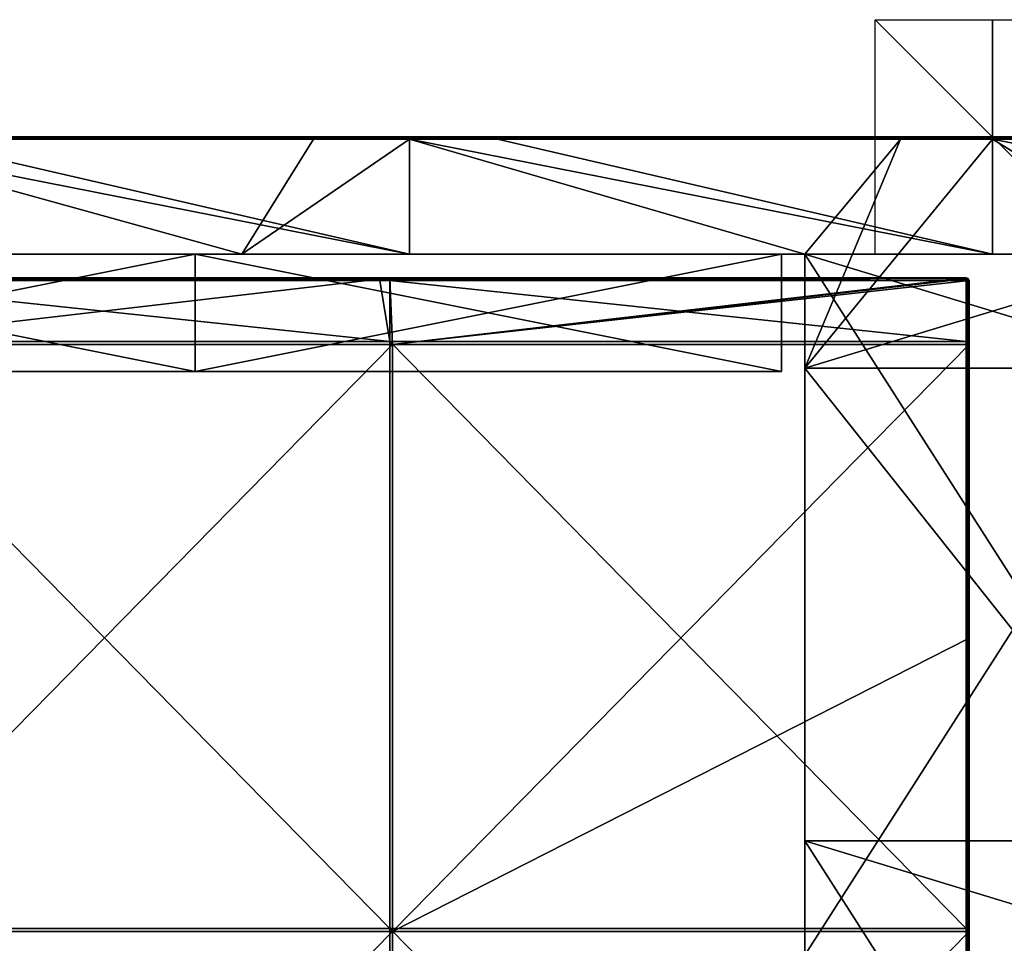
# Model space of a CAD drawing. Units: millimetres. Extents: x -1194 to 1194, y -370 to 10.
# Drawn here: x -83 to 1, y -69 to 10 of the extents above; entities that cross this region are included whole.
import ezdxf

# ---------------------------------------------------------------- set-up
doc = ezdxf.new("R2010")
doc.units = ezdxf.units.MM
doc.header["$LTSCALE"] = 65.185185
for name, color, linetype in [('1', 7, 'CONTINUOUS'), ('12', 7, 'CONTINUOUS'), ('19', 7, 'CONTINUOUS'), ('2', 7, 'CONTINUOUS'), ('32', 7, 'CONTINUOUS'), ('33', 7, 'CONTINUOUS'), ('35', 7, 'CONTINUOUS'), ('4', 7, 'CONTINUOUS'), ('48', 7, 'CONTINUOUS'), ('6', 7, 'CONTINUOUS'), ('61', 7, 'CONTINUOUS'), ('64', 7, 'CONTINUOUS'), ('65', 7, 'CONTINUOUS'), ('66', 7, 'CONTINUOUS'), ('67', 7, 'CONTINUOUS'), ('68', 7, 'CONTINUOUS'), ('70', 7, 'CONTINUOUS'), ('71', 7, 'CONTINUOUS'), ('73', 7, 'CONTINUOUS'), ('74', 7, 'CONTINUOUS'), ('78', 7, 'CONTINUOUS'), ('83', 7, 'CONTINUOUS'), ('9', 7, 'CONTINUOUS')]:
    doc.layers.add(name, color=color, linetype=linetype)

msp = doc.modelspace()

# ---------------------------------------------------------------- linework, layer by layer
at = {"layer": '1', "linetype": 'Continuous'}
for points in [[(-49.721, 0, 454.8), (-99.442, 0, 454.8), (-49.721, 0, 504.8), (-49.721, 0, 454.8)], [(-99.442, 0, 454.8), (-49.721, 0, 454.8), (-99.442, 0, 404.75), (-99.442, 0, 454.8)], [(-49.721, 0, 504.8), (-99.442, 0, 454.8), (-92.25, 0, 504.8), (-49.721, 0, 504.8)], [(-49.721, 0, 454.8), (-49.721, 0, 404.75), (-99.442, 0, 404.75), (-49.721, 0, 454.8)], [(-57.9, 0, 0.2), (-99.442, 0, 0.2), (-49.721, 0, 4.35), (-57.9, 0, 0.2)], [(-49.721, 0, 4.35), (-99.442, 0, 0.2), (-99.442, 0, 4.35), (-49.721, 0, 4.35)], [(-49.721, 0, 4.35), (-99.442, 0, 4.35), (-49.721, 0, 54.4), (-49.721, 0, 4.35)], [(-49.721, 0, 54.4), (-99.442, 0, 4.35), (-99.442, 0, 54.4), (-49.721, 0, 54.4)], [(-49.721, 0, 54.4), (-99.442, 0, 54.4), (-49.721, 0, 104.45), (-49.721, 0, 54.4)], [(-49.721, 0, 104.45), (-99.442, 0, 54.4), (-99.442, 0, 104.45), (-49.721, 0, 104.45)], [(-49.721, 0, 104.45), (-99.442, 0, 104.45), (-49.721, 0, 154.5), (-49.721, 0, 104.45)], [(-49.721, 0, 154.5), (-99.442, 0, 104.45), (-99.442, 0, 154.5), (-49.721, 0, 154.5)], [(-49.721, 0, 154.5), (-99.442, 0, 154.5), (-49.721, 0, 204.55), (-49.721, 0, 154.5)], [(-49.721, 0, 204.55), (-99.442, 0, 154.5), (-99.442, 0, 204.55), (-49.721, 0, 204.55)], [(-49.721, 0, 204.55), (-99.442, 0, 204.55), (-49.721, 0, 254.6), (-49.721, 0, 204.55)], [(-49.721, 0, 254.6), (-99.442, 0, 204.55), (-99.442, 0, 254.6), (-49.721, 0, 254.6)], [(-49.721, 0, 254.6), (-99.442, 0, 254.6), (-49.721, 0, 304.65), (-49.721, 0, 254.6)], [(-49.721, 0, 304.65), (-99.442, 0, 254.6), (-99.442, 0, 304.65), (-49.721, 0, 304.65)], [(-49.721, 0, 304.65), (-99.442, 0, 304.65), (-49.721, 0, 354.7), (-49.721, 0, 304.65)], [(-49.721, 0, 354.7), (-99.442, 0, 304.65), (-99.442, 0, 354.7), (-49.721, 0, 354.7)], [(-49.721, 0, 354.7), (-99.442, 0, 354.7), (-49.721, 0, 404.75), (-49.721, 0, 354.7)], [(-49.721, 0, 404.75), (-99.442, 0, 354.7), (-99.442, 0, 404.75), (-49.721, 0, 404.75)], [(-49.721, 0, 0.2), (-57.9, 0, 0.2), (-49.721, 0, 4.35), (-49.721, 0, 0.2)], [(0, 0, 454.8), (-49.721, 0, 454.8), (0, 0, 504.8), (0, 0, 454.8)], [(-49.721, 0, 454.8), (0, 0, 454.8), (-49.721, 0, 404.75), (-49.721, 0, 454.8)], [(0, 0, 504.8), (-49.721, 0, 454.8), (-42.2, 0, 504.8), (0, 0, 504.8)], [(-42.2, 0, 504.8), (-49.721, 0, 454.8), (-49.721, 0, 504.8), (-42.2, 0, 504.8)], [(0, 0, 454.8), (0, 0, 404.75), (-49.721, 0, 404.75), (0, 0, 454.8)], [(-7.85, 0, 0.2), (-49.721, 0, 0.2), (0, 0, 4.35), (-7.85, 0, 0.2)], [(0, 0, 4.35), (-49.721, 0, 0.2), (-49.721, 0, 4.35), (0, 0, 4.35)], [(0, 0, 4.35), (-49.721, 0, 4.35), (0, 0, 54.4), (0, 0, 4.35)], [(0, 0, 54.4), (-49.721, 0, 4.35), (-49.721, 0, 54.4), (0, 0, 54.4)], [(0, 0, 54.4), (-49.721, 0, 54.4), (0, 0, 104.45), (0, 0, 54.4)], [(0, 0, 104.45), (-49.721, 0, 54.4), (-49.721, 0, 104.45), (0, 0, 104.45)], [(0, 0, 104.45), (-49.721, 0, 104.45), (0, 0, 154.5), (0, 0, 104.45)], [(0, 0, 154.5), (-49.721, 0, 104.45), (-49.721, 0, 154.5), (0, 0, 154.5)], [(0, 0, 154.5), (-49.721, 0, 154.5), (0, 0, 204.55), (0, 0, 154.5)], [(0, 0, 204.55), (-49.721, 0, 154.5), (-49.721, 0, 204.55), (0, 0, 204.55)], [(0, 0, 204.55), (-49.721, 0, 204.55), (0, 0, 254.6), (0, 0, 204.55)], [(0, 0, 254.6), (-49.721, 0, 204.55), (-49.721, 0, 254.6), (0, 0, 254.6)], [(0, 0, 254.6), (-49.721, 0, 254.6), (0, 0, 304.65), (0, 0, 254.6)], [(0, 0, 304.65), (-49.721, 0, 254.6), (-49.721, 0, 304.65), (0, 0, 304.65)], [(0, 0, 304.65), (-49.721, 0, 304.65), (0, 0, 354.7), (0, 0, 304.65)], [(0, 0, 354.7), (-49.721, 0, 304.65), (-49.721, 0, 354.7), (0, 0, 354.7)], [(0, 0, 354.7), (-49.721, 0, 354.7), (0, 0, 404.75), (0, 0, 354.7)], [(0, 0, 404.75), (-49.721, 0, 354.7), (-49.721, 0, 404.75), (0, 0, 404.75)], [(0, 0, 0.2), (-7.85, 0, 0.2), (0, 0, 4.35), (0, 0, 0.2)], [(49.721, 0, 454.8), (0, 0, 454.8), (49.721, 0, 504.8), (49.721, 0, 454.8)], [(0, 0, 454.8), (49.721, 0, 454.8), (0, 0, 404.75), (0, 0, 454.8)], [(49.721, 0, 504.8), (0, 0, 454.8), (7.85, 0, 504.8), (49.721, 0, 504.8)], [(7.85, 0, 504.8), (0, 0, 454.8), (0, 0, 504.8), (7.85, 0, 504.8)], [(49.721, 0, 454.8), (49.721, 0, 404.75), (0, 0, 404.75), (49.721, 0, 454.8)], [(42.2, 0, 0.2), (0, 0, 0.2), (49.721, 0, 4.35), (42.2, 0, 0.2)], [(49.721, 0, 4.35), (0, 0, 0.2), (0, 0, 4.35), (49.721, 0, 4.35)], [(49.721, 0, 4.35), (0, 0, 4.35), (49.721, 0, 54.4), (49.721, 0, 4.35)], [(49.721, 0, 54.4), (0, 0, 4.35), (0, 0, 54.4), (49.721, 0, 54.4)], [(49.721, 0, 54.4), (0, 0, 54.4), (49.721, 0, 104.45), (49.721, 0, 54.4)], [(49.721, 0, 104.45), (0, 0, 54.4), (0, 0, 104.45), (49.721, 0, 104.45)], [(49.721, 0, 104.45), (0, 0, 104.45), (49.721, 0, 154.5), (49.721, 0, 104.45)], [(49.721, 0, 154.5), (0, 0, 104.45), (0, 0, 154.5), (49.721, 0, 154.5)], [(49.721, 0, 154.5), (0, 0, 154.5), (49.721, 0, 204.55), (49.721, 0, 154.5)], [(49.721, 0, 204.55), (0, 0, 154.5), (0, 0, 204.55), (49.721, 0, 204.55)], [(49.721, 0, 204.55), (0, 0, 204.55), (49.721, 0, 254.6), (49.721, 0, 204.55)], [(49.721, 0, 254.6), (0, 0, 204.55), (0, 0, 254.6), (49.721, 0, 254.6)], [(49.721, 0, 254.6), (0, 0, 254.6), (49.721, 0, 304.65), (49.721, 0, 254.6)], [(49.721, 0, 304.65), (0, 0, 254.6), (0, 0, 304.65), (49.721, 0, 304.65)], [(49.721, 0, 304.65), (0, 0, 304.65), (49.721, 0, 354.7), (49.721, 0, 304.65)], [(49.721, 0, 354.7), (0, 0, 304.65), (0, 0, 354.7), (49.721, 0, 354.7)], [(49.721, 0, 354.7), (0, 0, 354.7), (49.721, 0, 404.75), (49.721, 0, 354.7)], [(49.721, 0, 404.75), (0, 0, 354.7), (0, 0, 404.75), (49.721, 0, 404.75)]]:
    msp.add_3dface(points, dxfattribs=at)
at = {"layer": '12', "linetype": 'Continuous'}
for points in [[(-42.2, 0, 504.8), (-49.721, 0, 504.8), (-92.25, -0.027, 504.9), (-42.2, 0, 504.8)], [(-42.2, 0, 504.8), (-92.25, -0.027, 504.9), (-42.2, -0.027, 504.9), (-42.2, 0, 504.8)], [(-49.721, 0, 504.8), (-92.25, 0, 504.8), (-92.25, -0.027, 504.9), (-49.721, 0, 504.8)], [(7.85, 0, 504.8), (0, 0, 504.8), (-42.2, -0.027, 504.9), (7.85, 0, 504.8)], [(7.85, 0, 504.8), (-42.2, -0.027, 504.9), (7.85, -0.027, 504.9), (7.85, 0, 504.8)], [(0, 0, 504.8), (-42.2, 0, 504.8), (-42.2, -0.027, 504.9), (0, 0, 504.8)], [(-92.25, -0.027, 504.9), (-92.25, -0.1, 504.973), (-42.2, -0.027, 504.9), (-92.25, -0.027, 504.9)], [(-42.2, -0.027, 504.9), (-92.25, -0.1, 504.973), (-42.2, -0.1, 504.973), (-42.2, -0.027, 504.9)], [(-92.25, -0.2, 505), (-49.721, -0.2, 505), (-42.2, -0.1, 504.973), (-92.25, -0.2, 505)], [(-92.25, -0.1, 504.973), (-92.25, -0.2, 505), (-42.2, -0.1, 504.973), (-92.25, -0.1, 504.973)], [(-49.721, -0.2, 505), (-42.2, -0.2, 505), (-42.2, -0.1, 504.973), (-49.721, -0.2, 505)], [(-42.2, -0.027, 504.9), (-42.2, -0.1, 504.973), (7.85, -0.027, 504.9), (-42.2, -0.027, 504.9)], [(7.85, -0.027, 504.9), (-42.2, -0.1, 504.973), (7.85, -0.1, 504.973), (7.85, -0.027, 504.9)], [(-42.2, -0.2, 505), (0, -0.2, 505), (7.85, -0.1, 504.973), (-42.2, -0.2, 505)], [(-42.2, -0.1, 504.973), (-42.2, -0.2, 505), (7.85, -0.1, 504.973), (-42.2, -0.1, 504.973)], [(0, -0.2, 505), (7.85, -0.2, 505), (7.85, -0.1, 504.973), (0, -0.2, 505)]]:
    msp.add_3dface(points, dxfattribs=at)
at = {"layer": '19', "linetype": 'Continuous'}
for points in [[(-118, -20, 31.5), (-68, -20, 31.5), (-118, -20, 73.15), (-118, -20, 31.5)], [(-118, -20, 73.15), (-68, -20, 31.5), (-84.667, -20, 73.15), (-118, -20, 73.15)], [(-118, -20, 473.5), (-84.667, -20, 423.5), (-68, -20, 473.5), (-118, -20, 473.5)], [(-84.667, -20, 73.15), (-68, -20, 31.5), (-51.333, -20, 73.15), (-84.667, -20, 73.15)], [(-84.667, -20, 73.15), (-51.333, -20, 73.15), (-84.667, -20, 123.2), (-84.667, -20, 73.15)], [(-84.667, -20, 123.2), (-51.333, -20, 73.15), (-51.333, -20, 123.2), (-84.667, -20, 123.2)], [(-84.667, -20, 123.2), (-51.333, -20, 123.2), (-84.667, -20, 173.25), (-84.667, -20, 123.2)], [(-84.667, -20, 173.25), (-51.333, -20, 123.2), (-51.333, -20, 173.25), (-84.667, -20, 173.25)], [(-84.667, -20, 173.25), (-51.333, -20, 173.25), (-84.667, -20, 223.3), (-84.667, -20, 173.25)], [(-84.667, -20, 223.3), (-51.333, -20, 173.25), (-51.333, -20, 223.3), (-84.667, -20, 223.3)], [(-84.667, -20, 223.3), (-51.333, -20, 223.3), (-84.667, -20, 273.35), (-84.667, -20, 223.3)], [(-84.667, -20, 273.35), (-51.333, -20, 223.3), (-51.333, -20, 273.35), (-84.667, -20, 273.35)], [(-84.667, -20, 273.35), (-51.333, -20, 273.35), (-84.667, -20, 323.4), (-84.667, -20, 273.35)], [(-84.667, -20, 323.4), (-51.333, -20, 273.35), (-51.333, -20, 323.4), (-84.667, -20, 323.4)], [(-84.667, -20, 323.4), (-51.333, -20, 323.4), (-84.667, -20, 373.45), (-84.667, -20, 323.4)], [(-84.667, -20, 373.45), (-51.333, -20, 323.4), (-51.333, -20, 373.45), (-84.667, -20, 373.45)], [(-84.667, -20, 373.45), (-51.333, -20, 373.45), (-84.667, -20, 423.5), (-84.667, -20, 373.45)], [(-84.667, -20, 423.5), (-51.333, -20, 373.45), (-51.333, -20, 423.5), (-84.667, -20, 423.5)], [(-84.667, -20, 423.5), (-51.333, -20, 423.5), (-68, -20, 473.5), (-84.667, -20, 423.5)], [(-68, -20, 31.5), (-18, -20, 31.5), (-51.333, -20, 73.15), (-68, -20, 31.5)], [(-51.333, -20, 423.5), (-18, -20, 423.5), (-68, -20, 473.5), (-51.333, -20, 423.5)], [(-18, -20, 423.5), (-18, -20, 473.5), (-68, -20, 473.5), (-18, -20, 423.5)], [(-51.333, -20, 73.15), (-18, -20, 31.5), (-18, -20, 73.15), (-51.333, -20, 73.15)], [(-51.333, -20, 73.15), (-18, -20, 73.15), (-51.333, -20, 123.2), (-51.333, -20, 73.15)], [(-18, -20, 73.15), (-18, -20, 98.175), (-51.333, -20, 123.2), (-18, -20, 73.15)], [(-51.333, -20, 123.2), (-18, -20, 98.175), (-18, -20, 123.2), (-51.333, -20, 123.2)], [(-51.333, -20, 123.2), (-18, -20, 123.2), (-51.333, -20, 173.25), (-51.333, -20, 123.2)], [(-18, -20, 123.2), (-18, -20, 148.225), (-51.333, -20, 173.25), (-18, -20, 123.2)], [(-51.333, -20, 173.25), (-18, -20, 148.225), (-18, -20, 173.25), (-51.333, -20, 173.25)], [(-51.333, -20, 173.25), (-18, -20, 173.25), (-51.333, -20, 223.3), (-51.333, -20, 173.25)], [(-18, -20, 173.25), (-18, -20, 198.275), (-51.333, -20, 223.3), (-18, -20, 173.25)], [(-51.333, -20, 223.3), (-18, -20, 198.275), (-18, -20, 223.3), (-51.333, -20, 223.3)], [(-51.333, -20, 223.3), (-18, -20, 223.3), (-51.333, -20, 273.35), (-51.333, -20, 223.3)], [(-18, -20, 223.3), (-18, -20, 248.325), (-51.333, -20, 273.35), (-18, -20, 223.3)], [(-51.333, -20, 273.35), (-18, -20, 248.325), (-18, -20, 273.35), (-51.333, -20, 273.35)], [(-51.333, -20, 273.35), (-18, -20, 273.35), (-51.333, -20, 323.4), (-51.333, -20, 273.35)], [(-18, -20, 273.35), (-18, -20, 298.375), (-51.333, -20, 323.4), (-18, -20, 273.35)], [(-51.333, -20, 323.4), (-18, -20, 298.375), (-18, -20, 323.4), (-51.333, -20, 323.4)], [(-51.333, -20, 323.4), (-18, -20, 323.4), (-51.333, -20, 373.45), (-51.333, -20, 323.4)], [(-18, -20, 323.4), (-18, -20, 348.425), (-51.333, -20, 373.45), (-18, -20, 323.4)], [(-51.333, -20, 373.45), (-18, -20, 348.425), (-18, -20, 373.45), (-51.333, -20, 373.45)], [(-51.333, -20, 373.45), (-18, -20, 373.45), (-51.333, -20, 423.5), (-51.333, -20, 373.45)], [(-18, -20, 373.45), (-18, -20, 398.475), (-51.333, -20, 423.5), (-18, -20, 373.45)], [(-51.333, -20, 423.5), (-18, -20, 398.475), (-18, -20, 423.5), (-51.333, -20, 423.5)]]:
    msp.add_3dface(points, dxfattribs=at)
at = {"layer": '2', "linetype": 'Continuous'}
for points in [[(-118, -10, 473.5), (-68, -10, 473.5), (-99.442, -10, 505), (-118, -10, 473.5)], [(-68, -10, 31.5), (-118, -10, 31.5), (-112, -10, 4.55), (-68, -10, 31.5)], [(-64, -10, 4.55), (-68, -10, 31.5), (-112, -10, 4.55), (-64, -10, 4.55)], [(-64, -10, 4.55), (-112, -10, 4.55), (-64, -10), (-64, -10, 4.55)], [(-64, -10), (-112, -10, 4.55), (-112, -10), (-64, -10)], [(-99.442, -10, 505), (-68, -10, 473.5), (-49.721, -10, 505), (-99.442, -10, 505)], [(-68, -10, 473.5), (-18, -10, 473.5), (-49.721, -10, 505), (-68, -10, 473.5)], [(-18, -10, 31.5), (-68, -10, 31.5), (-64, -10, 4.55), (-18, -10, 31.5)], [(-16, -10, 4.55), (-18, -10, 31.5), (-64, -10, 4.55), (-16, -10, 4.55)], [(-16, -10, 4.55), (-64, -10, 4.55), (-16, -10), (-16, -10, 4.55)], [(-16, -10), (-64, -10, 4.55), (-64, -10), (-16, -10)], [(-18, -10, 473.5), (-16, -10, 480), (-49.721, -10, 505), (-18, -10, 473.5)], [(-49.721, -10, 505), (-16, -10, 480), (0, -10, 505), (-49.721, -10, 505)], [(-16, -10, 455), (-16, -10, 480), (-18, -10, 473.5), (-16, -10, 455)], [(-18, -10, 455), (-16, -10, 455), (-18, -10, 473.5), (-18, -10, 455)], [(-16, -10, 455), (-18, -10, 455), (-16, -10, 429.975), (-16, -10, 455)], [(-16, -10, 404.95), (-18, -10, 455), (-18, -10, 429.975), (-16, -10, 404.95)], [(-18, -10, 455), (-16, -10, 404.95), (-16, -10, 429.975), (-18, -10, 455)], [(-18, -10, 54.6), (-18, -10, 31.5), (-16, -10, 4.55), (-18, -10, 54.6)], [(-16, -10, 54.6), (-18, -10, 54.6), (-16, -10, 29.575), (-16, -10, 54.6)], [(-18, -10, 54.6), (-16, -10, 54.6), (-18, -10, 79.625), (-18, -10, 54.6)], [(-16, -10, 29.575), (-18, -10, 54.6), (-16, -10, 4.55), (-16, -10, 29.575)], [(-18, -10, 79.625), (-16, -10, 54.6), (-18, -10, 104.65), (-18, -10, 79.625)], [(-18, -10, 104.65), (-16, -10, 54.6), (-16, -10, 79.625), (-18, -10, 104.65)], [(-16, -10, 104.65), (-18, -10, 104.65), (-16, -10, 79.625), (-16, -10, 104.65)], [(-18, -10, 104.65), (-16, -10, 104.65), (-18, -10, 129.675), (-18, -10, 104.65)], [(-18, -10, 129.675), (-16, -10, 104.65), (-18, -10, 154.7), (-18, -10, 129.675)], [(-18, -10, 154.7), (-16, -10, 104.65), (-16, -10, 129.675), (-18, -10, 154.7)], [(-16, -10, 154.7), (-18, -10, 154.7), (-16, -10, 129.675), (-16, -10, 154.7)], [(-18, -10, 154.7), (-16, -10, 154.7), (-18, -10, 179.725), (-18, -10, 154.7)], [(-18, -10, 179.725), (-16, -10, 154.7), (-18, -10, 204.75), (-18, -10, 179.725)], [(-18, -10, 204.75), (-16, -10, 154.7), (-16, -10, 179.725), (-18, -10, 204.75)], [(-16, -10, 204.75), (-18, -10, 204.75), (-16, -10, 179.725), (-16, -10, 204.75)], [(-18, -10, 204.75), (-16, -10, 204.75), (-18, -10, 229.775), (-18, -10, 204.75)], [(-18, -10, 229.775), (-16, -10, 204.75), (-18, -10, 254.8), (-18, -10, 229.775)], [(-18, -10, 254.8), (-16, -10, 204.75), (-16, -10, 229.775), (-18, -10, 254.8)], [(-16, -10, 254.8), (-18, -10, 254.8), (-16, -10, 229.775), (-16, -10, 254.8)], [(-18, -10, 254.8), (-16, -10, 254.8), (-18, -10, 279.825), (-18, -10, 254.8)], [(-18, -10, 279.825), (-16, -10, 254.8), (-18, -10, 304.85), (-18, -10, 279.825)], [(-18, -10, 304.85), (-16, -10, 254.8), (-16, -10, 279.825), (-18, -10, 304.85)], [(-16, -10, 304.85), (-18, -10, 304.85), (-16, -10, 279.825), (-16, -10, 304.85)], [(-18, -10, 304.85), (-16, -10, 304.85), (-18, -10, 329.875), (-18, -10, 304.85)], [(-18, -10, 329.875), (-16, -10, 304.85), (-18, -10, 354.9), (-18, -10, 329.875)], [(-18, -10, 354.9), (-16, -10, 304.85), (-16, -10, 329.875), (-18, -10, 354.9)], [(-16, -10, 354.9), (-18, -10, 354.9), (-16, -10, 329.875), (-16, -10, 354.9)], [(-18, -10, 354.9), (-16, -10, 354.9), (-18, -10, 379.925), (-18, -10, 354.9)], [(-18, -10, 379.925), (-16, -10, 354.9), (-18, -10, 404.95), (-18, -10, 379.925)], [(-18, -10, 404.95), (-16, -10, 354.9), (-16, -10, 379.925), (-18, -10, 404.95)], [(-16, -10, 404.95), (-18, -10, 404.95), (-16, -10, 379.925), (-16, -10, 404.95)], [(-18, -10, 404.95), (-16, -10, 404.95), (-18, -10, 429.975), (-18, -10, 404.95)], [(-16, -10, 480), (16, -10, 480), (0, -10, 505), (-16, -10, 480)], [(0, -10, 505), (16, -10, 480), (49.721, -10, 505), (0, -10, 505)]]:
    msp.add_3dface(points, dxfattribs=at)
at = {"layer": '32', "linetype": 'Continuous'}
for points in [[(-18, -10, 455), (-18, -10, 473.5), (-18, -20, 423.5), (-18, -10, 455)], [(-18, -10, 429.975), (-18, -10, 455), (-18, -20, 423.5), (-18, -10, 429.975)], [(-18, -20, 423.5), (-18, -10, 473.5), (-18, -20, 473.5), (-18, -20, 423.5)], [(-18, -10, 31.5), (-18, -10, 54.6), (-18, -20, 31.5), (-18, -10, 31.5)], [(-18, -10, 54.6), (-18, -10, 79.625), (-18, -20, 73.15), (-18, -10, 54.6)], [(-18, -20, 31.5), (-18, -10, 54.6), (-18, -20, 73.15), (-18, -20, 31.5)], [(-18, -10, 79.625), (-18, -10, 104.65), (-18, -20, 98.175), (-18, -10, 79.625)], [(-18, -20, 73.15), (-18, -10, 79.625), (-18, -20, 98.175), (-18, -20, 73.15)], [(-18, -10, 104.65), (-18, -10, 129.675), (-18, -20, 123.2), (-18, -10, 104.65)], [(-18, -20, 98.175), (-18, -10, 104.65), (-18, -20, 123.2), (-18, -20, 98.175)], [(-18, -10, 129.675), (-18, -10, 154.7), (-18, -20, 148.225), (-18, -10, 129.675)], [(-18, -20, 123.2), (-18, -10, 129.675), (-18, -20, 148.225), (-18, -20, 123.2)], [(-18, -10, 154.7), (-18, -10, 179.725), (-18, -20, 173.25), (-18, -10, 154.7)], [(-18, -20, 148.225), (-18, -10, 154.7), (-18, -20, 173.25), (-18, -20, 148.225)], [(-18, -10, 179.725), (-18, -10, 204.75), (-18, -20, 198.275), (-18, -10, 179.725)], [(-18, -20, 173.25), (-18, -10, 179.725), (-18, -20, 198.275), (-18, -20, 173.25)], [(-18, -10, 204.75), (-18, -10, 229.775), (-18, -20, 223.3), (-18, -10, 204.75)], [(-18, -20, 198.275), (-18, -10, 204.75), (-18, -20, 223.3), (-18, -20, 198.275)], [(-18, -10, 229.775), (-18, -10, 254.8), (-18, -20, 248.325), (-18, -10, 229.775)], [(-18, -20, 223.3), (-18, -10, 229.775), (-18, -20, 248.325), (-18, -20, 223.3)], [(-18, -10, 254.8), (-18, -10, 279.825), (-18, -20, 273.35), (-18, -10, 254.8)], [(-18, -20, 248.325), (-18, -10, 254.8), (-18, -20, 273.35), (-18, -20, 248.325)], [(-18, -10, 279.825), (-18, -10, 304.85), (-18, -20, 298.375), (-18, -10, 279.825)], [(-18, -20, 273.35), (-18, -10, 279.825), (-18, -20, 298.375), (-18, -20, 273.35)], [(-18, -10, 304.85), (-18, -10, 329.875), (-18, -20, 323.4), (-18, -10, 304.85)], [(-18, -20, 298.375), (-18, -10, 304.85), (-18, -20, 323.4), (-18, -20, 298.375)], [(-18, -10, 329.875), (-18, -10, 354.9), (-18, -20, 348.425), (-18, -10, 329.875)], [(-18, -20, 323.4), (-18, -10, 329.875), (-18, -20, 348.425), (-18, -20, 323.4)], [(-18, -10, 354.9), (-18, -10, 379.925), (-18, -20, 373.45), (-18, -10, 354.9)], [(-18, -20, 348.425), (-18, -10, 354.9), (-18, -20, 373.45), (-18, -20, 348.425)], [(-18, -10, 379.925), (-18, -10, 404.95), (-18, -20, 398.475), (-18, -10, 379.925)], [(-18, -20, 373.45), (-18, -10, 379.925), (-18, -20, 398.475), (-18, -20, 373.45)], [(-18, -10, 404.95), (-18, -10, 429.975), (-18, -20, 423.5), (-18, -10, 404.95)], [(-18, -20, 398.475), (-18, -10, 404.95), (-18, -20, 423.5), (-18, -20, 398.475)]]:
    msp.add_3dface(points, dxfattribs=at)
at = {"layer": '33', "linetype": 'Continuous'}
for points in [[(-68, -10, 473.5), (-118, -10, 473.5), (-68, -20, 473.5), (-68, -10, 473.5)], [(-118, -10, 473.5), (-118, -20, 473.5), (-68, -20, 473.5), (-118, -10, 473.5)], [(-18, -10, 473.5), (-68, -10, 473.5), (-18, -20, 473.5), (-18, -10, 473.5)], [(-18, -20, 473.5), (-68, -10, 473.5), (-68, -20, 473.5), (-18, -20, 473.5)]]:
    msp.add_3dface(points, dxfattribs=at)
at = {"layer": '35', "linetype": 'Continuous'}
for points in [[(-118, -10, 31.5), (-68, -10, 31.5), (-118, -20, 31.5), (-118, -10, 31.5)], [(-68, -10, 31.5), (-68, -20, 31.5), (-118, -20, 31.5), (-68, -10, 31.5)], [(-68, -10, 31.5), (-18, -10, 31.5), (-68, -20, 31.5), (-68, -10, 31.5)], [(-18, -10, 31.5), (-18, -20, 31.5), (-68, -20, 31.5), (-18, -10, 31.5)]]:
    msp.add_3dface(points, dxfattribs=at)
at = {"layer": '4', "linetype": 'Continuous'}
for points in [[(-99.442, -10, 505), (-49.721, -10, 505), (-99.442, -0.2, 505), (-99.442, -10, 505)], [(-99.442, -0.2, 505), (-49.721, -10, 505), (-92.25, -0.2, 505), (-99.442, -0.2, 505)], [(-92.25, -0.2, 505), (-49.721, -10, 505), (-49.721, -0.2, 505), (-92.25, -0.2, 505)], [(-49.721, -10, 505), (0, -10, 505), (-49.721, -0.2, 505), (-49.721, -10, 505)], [(-49.721, -0.2, 505), (0, -10, 505), (-42.2, -0.2, 505), (-49.721, -0.2, 505)], [(-42.2, -0.2, 505), (0, -10, 505), (0, -0.2, 505), (-42.2, -0.2, 505)], [(0, -10, 505), (49.721, -10, 505), (0, -0.2, 505), (0, -10, 505)], [(0, -0.2, 505), (49.721, -10, 505), (7.85, -0.2, 505), (0, -0.2, 505)]]:
    msp.add_3dface(points, dxfattribs=at)
at = {"layer": '48', "linetype": 'Continuous'}
for points in [[(16, -10, 480), (-16, -10, 480), (16, -19.7, 480), (16, -10, 480)], [(16, -60, 480), (-16, -10, 480), (-16, -19.7, 480), (16, -60, 480)], [(-16, -10, 480), (16, -60, 480), (16, -19.7, 480), (-16, -10, 480)], [(-16, -60, 480), (16, -60, 480), (-16, -19.7, 480), (-16, -60, 480)], [(-16, -69.75, 480), (16, -110.05, 480), (-16, -60, 480), (-16, -69.75, 480)], [(-16, -60, 480), (16, -110.05, 480), (16, -69.75, 480), (-16, -60, 480)], [(16, -60, 480), (-16, -60, 480), (16, -69.75, 480), (16, -60, 480)]]:
    msp.add_3dface(points, dxfattribs=at)
at = {"layer": '6', "linetype": 'Continuous'}
for points in [[(-64, -10), (-112, -10), (-99.442, -0.2), (-64, -10)], [(-57.9, -0.2), (-64, -10), (-99.442, -0.2), (-57.9, -0.2)], [(-16, -10), (-64, -10), (-49.721, -0.2), (-16, -10)], [(-49.721, -0.2), (-64, -10), (-57.9, -0.2), (-49.721, -0.2)], [(-7.85, -0.2), (-16, -10), (-49.721, -0.2), (-7.85, -0.2)], [(-16, -19.7), (-16, -10), (-7.85, -0.2), (-16, -19.7)], [(16, -10), (-16, -19.7), (0, -0.2), (16, -10)], [(0, -0.2), (-16, -19.7), (-7.85, -0.2), (0, -0.2)], [(42.2, -0.2), (16, -10), (0, -0.2), (42.2, -0.2)], [(-16, -19.7), (16, -10), (16, -19.7), (-16, -19.7)], [(-16, -19.7), (16, -19.7), (-16, -69.75), (-16, -19.7)], [(-16, -69.75), (16, -19.7), (16, -69.75), (-16, -69.75)]]:
    msp.add_3dface(points, dxfattribs=at)
at = {"layer": '61', "linetype": 'Continuous'}
for points in [[(-16, -10, 480), (-16, -10, 455), (-16, -19.7, 480), (-16, -10, 480)], [(-16, -10, 455), (-16, -10, 429.975), (-16, -19.7, 432), (-16, -10, 455)], [(-16, -19.7, 480), (-16, -10, 455), (-16, -19.7, 432), (-16, -19.7, 480)], [(-16, -10, 54.6), (-16, -10, 29.575), (-16, -19.7, 48), (-16, -10, 54.6)], [(-16, -10, 79.625), (-16, -10, 54.6), (-16, -19.7, 96), (-16, -10, 79.625)], [(-16, -19.7, 96), (-16, -10, 54.6), (-16, -19.7, 48), (-16, -19.7, 96)], [(-16, -10, 29.575), (-16, -10, 4.55), (-16, -19.7, 48), (-16, -10, 29.575)], [(-16, -10, 4.55), (-16, -10), (-16, -19.7, 48), (-16, -10, 4.55)], [(-16, -10, 104.65), (-16, -10, 79.625), (-16, -19.7, 96), (-16, -10, 104.65)], [(-16, -10, 129.675), (-16, -10, 104.65), (-16, -19.7, 144), (-16, -10, 129.675)], [(-16, -19.7, 144), (-16, -10, 104.65), (-16, -19.7, 96), (-16, -19.7, 144)], [(-16, -10, 154.7), (-16, -10, 129.675), (-16, -19.7, 144), (-16, -10, 154.7)], [(-16, -10, 179.725), (-16, -10, 154.7), (-16, -19.7, 192), (-16, -10, 179.725)], [(-16, -19.7, 192), (-16, -10, 154.7), (-16, -19.7, 144), (-16, -19.7, 192)], [(-16, -10, 204.75), (-16, -10, 179.725), (-16, -19.7, 192), (-16, -10, 204.75)], [(-16, -10, 229.775), (-16, -10, 204.75), (-16, -19.7, 240), (-16, -10, 229.775)], [(-16, -19.7, 240), (-16, -10, 204.75), (-16, -19.7, 192), (-16, -19.7, 240)], [(-16, -10, 254.8), (-16, -10, 229.775), (-16, -19.7, 240), (-16, -10, 254.8)], [(-16, -10, 279.825), (-16, -10, 254.8), (-16, -19.7, 288), (-16, -10, 279.825)], [(-16, -19.7, 288), (-16, -10, 254.8), (-16, -19.7, 240), (-16, -19.7, 288)], [(-16, -10, 304.85), (-16, -10, 279.825), (-16, -19.7, 288), (-16, -10, 304.85)], [(-16, -10, 329.875), (-16, -10, 304.85), (-16, -19.7, 336), (-16, -10, 329.875)], [(-16, -19.7, 336), (-16, -10, 304.85), (-16, -19.7, 288), (-16, -19.7, 336)], [(-16, -10, 354.9), (-16, -10, 329.875), (-16, -19.7, 336), (-16, -10, 354.9)], [(-16, -10, 379.925), (-16, -10, 354.9), (-16, -19.7, 384), (-16, -10, 379.925)], [(-16, -19.7, 384), (-16, -10, 354.9), (-16, -19.7, 336), (-16, -19.7, 384)], [(-16, -10, 404.95), (-16, -10, 379.925), (-16, -19.7, 384), (-16, -10, 404.95)], [(-16, -10, 429.975), (-16, -10, 404.95), (-16, -19.7, 432), (-16, -10, 429.975)], [(-16, -19.7, 432), (-16, -10, 404.95), (-16, -19.7, 384), (-16, -19.7, 432)], [(-16, -10), (-16, -19.7), (-16, -19.7, 48), (-16, -10)], [(-16, -19.7), (-16, -69.75), (-16, -69.75, 48), (-16, -19.7)], [(-16, -19.7, 48), (-16, -19.7), (-16, -69.75, 48), (-16, -19.7, 48)], [(-16, -69.75, 480), (-16, -60, 480), (-16, -19.7, 432), (-16, -69.75, 480)], [(-16, -69.75, 480), (-16, -19.7, 432), (-16, -69.75, 432), (-16, -69.75, 480)], [(-16, -60, 480), (-16, -19.7, 480), (-16, -19.7, 432), (-16, -60, 480)], [(-16, -19.7, 432), (-16, -19.7, 384), (-16, -69.75, 432), (-16, -19.7, 432)], [(-16, -19.7, 384), (-16, -19.7, 336), (-16, -69.75, 384), (-16, -19.7, 384)], [(-16, -69.75, 432), (-16, -19.7, 384), (-16, -69.75, 384), (-16, -69.75, 432)], [(-16, -19.7, 336), (-16, -19.7, 288), (-16, -69.75, 336), (-16, -19.7, 336)], [(-16, -69.75, 384), (-16, -19.7, 336), (-16, -69.75, 336), (-16, -69.75, 384)], [(-16, -19.7, 288), (-16, -19.7, 240), (-16, -69.75, 288), (-16, -19.7, 288)], [(-16, -69.75, 336), (-16, -19.7, 288), (-16, -69.75, 288), (-16, -69.75, 336)], [(-16, -19.7, 240), (-16, -19.7, 192), (-16, -69.75, 240), (-16, -19.7, 240)], [(-16, -69.75, 288), (-16, -19.7, 240), (-16, -69.75, 240), (-16, -69.75, 288)], [(-16, -19.7, 192), (-16, -19.7, 144), (-16, -69.75, 192), (-16, -19.7, 192)], [(-16, -69.75, 240), (-16, -19.7, 192), (-16, -69.75, 192), (-16, -69.75, 240)], [(-16, -19.7, 144), (-16, -19.7, 96), (-16, -69.75, 144), (-16, -19.7, 144)], [(-16, -69.75, 192), (-16, -19.7, 144), (-16, -69.75, 144), (-16, -69.75, 192)], [(-16, -19.7, 96), (-16, -19.7, 48), (-16, -69.75, 96), (-16, -19.7, 96)], [(-16, -69.75, 144), (-16, -19.7, 96), (-16, -69.75, 96), (-16, -69.75, 144)], [(-16, -69.75, 96), (-16, -19.7, 48), (-16, -69.75, 48), (-16, -69.75, 96)]]:
    msp.add_3dface(points, dxfattribs=at)
at = {"layer": '64', "linetype": 'Continuous'}
for points in [[(-10, 0, 10), (10, 0, 10), (-10, 0, -10), (-10, 0, 10)], [(10, 0, 10), (10, 0, -10), (-10, 0, -10), (10, 0, 10)]]:
    msp.add_3dface(points, dxfattribs=at)
at = {"layer": '65', "linetype": 'Continuous'}
for points in [[(10, -10), (-10, -10), (-10, 10), (10, -10)], [(10, 10), (10, -10), (-10, 10), (10, 10)]]:
    msp.add_3dface(points, dxfattribs=at)
at = {"layer": '66', "linetype": 'Continuous'}
for points in [[(0, -10, 10), (0, -10, -10), (0, 10, -10), (0, -10, 10)], [(0, 10, 10), (0, -10, 10), (0, 10, -10), (0, 10, 10)]]:
    msp.add_3dface(points, dxfattribs=at)
at = {"layer": '67', "linetype": 'Continuous'}
for points in [[(-52.25, -12.25, 505), (-100.542, -12.25, 505), (-51.396, -17.45, 505), (-52.25, -12.25, 505)], [(-51.396, -17.45, 505), (-100.542, -12.25, 505), (-100.542, -17.45, 505), (-51.396, -17.45, 505)], [(-51.396, -12.25, 505), (-52.25, -12.25, 505), (-51.396, -17.45, 505), (-51.396, -12.25, 505)], [(-2.25, -12.25, 505), (-51.396, -12.25, 505), (-2.25, -17.45, 505), (-2.25, -12.25, 505)], [(-2.25, -17.45, 505), (-51.396, -12.25, 505), (-51.396, -17.45, 505), (-2.25, -17.45, 505)], [(-51.396, -17.45, 505), (-100.542, -17.45, 505), (-51.396, -67.5, 505), (-51.396, -17.45, 505)], [(-51.396, -67.5, 505), (-100.542, -17.45, 505), (-100.542, -67.5, 505), (-51.396, -67.5, 505)], [(-2.25, -17.45, 505), (-51.396, -17.45, 505), (-2.25, -67.5, 505), (-2.25, -17.45, 505)], [(-2.25, -67.5, 505), (-51.396, -17.45, 505), (-51.396, -67.5, 505), (-2.25, -67.5, 505)], [(-51.396, -67.5, 505), (-100.542, -67.5, 505), (-51.396, -117.55, 505), (-51.396, -67.5, 505)], [(-51.396, -117.55, 505), (-100.542, -67.5, 505), (-100.542, -117.55, 505), (-51.396, -117.55, 505)], [(-2.25, -67.5, 505), (-51.396, -67.5, 505), (-2.25, -117.55, 505), (-2.25, -67.5, 505)], [(-2.25, -117.55, 505), (-51.396, -67.5, 505), (-51.396, -117.55, 505), (-2.25, -117.55, 505)]]:
    msp.add_3dface(points, dxfattribs=at)
at = {"layer": '68', "linetype": 'Continuous'}
for points in [[(-51.396, -12, 486), (-100.333, -17.7, 486), (-100.542, -12, 486), (-51.396, -12, 486)], [(-51.167, -17.7, 486), (-100.333, -17.7, 486), (-51.396, -12, 486), (-51.167, -17.7, 486)], [(-2.25, -12, 486), (-51.167, -17.7, 486), (-51.396, -12, 486), (-2.25, -12, 486)], [(-2.073, -12.073, 486), (-51.167, -17.7, 486), (-2.25, -12, 486), (-2.073, -12.073, 486)], [(-2, -12.25, 486), (-51.167, -17.7, 486), (-2.073, -12.073, 486), (-2, -12.25, 486)], [(-2, -17.7, 486), (-51.167, -17.7, 486), (-2, -12.25, 486), (-2, -17.7, 486)], [(-51.167, -67.75, 486), (-100.333, -67.75, 486), (-51.167, -17.7, 486), (-51.167, -67.75, 486)], [(-51.167, -17.7, 486), (-100.333, -67.75, 486), (-100.333, -17.7, 486), (-51.167, -17.7, 486)], [(-2, -42.725, 486), (-51.167, -67.75, 486), (-2, -17.7, 486), (-2, -42.725, 486)], [(-2, -17.7, 486), (-51.167, -67.75, 486), (-51.167, -17.7, 486), (-2, -17.7, 486)], [(-2, -67.75, 486), (-51.167, -67.75, 486), (-2, -42.725, 486), (-2, -67.75, 486)], [(-51.167, -117.8, 486), (-100.333, -117.8, 486), (-51.167, -67.75, 486), (-51.167, -117.8, 486)], [(-51.167, -67.75, 486), (-100.333, -117.8, 486), (-100.333, -67.75, 486), (-51.167, -67.75, 486)], [(-2, -92.775, 486), (-51.167, -117.8, 486), (-2, -67.75, 486), (-2, -92.775, 486)], [(-2, -67.75, 486), (-51.167, -117.8, 486), (-51.167, -67.75, 486), (-2, -67.75, 486)]]:
    msp.add_3dface(points, dxfattribs=at)
at = {"layer": '70', "linetype": 'Continuous'}
for points in [[(-2, -17.7, 486), (-2, -12.25, 486), (-2, -17.45, 504.75), (-2, -17.7, 486)], [(-2, -17.45, 504.75), (-2, -12.25, 486), (-2, -12.25, 504.75), (-2, -17.45, 504.75)], [(-2, -56.688, 504.75), (-2, -17.7, 486), (-2, -17.45, 504.75), (-2, -56.688, 504.75)], [(-2, -42.725, 486), (-2, -17.7, 486), (-2, -56.688, 504.75), (-2, -42.725, 486)], [(-2, -67.75, 486), (-2, -42.725, 486), (-2, -67.5, 504.75), (-2, -67.75, 486)], [(-2, -67.5, 504.75), (-2, -42.725, 486), (-2, -56.688, 504.75), (-2, -67.5, 504.75)], [(-2, -101.125, 504.75), (-2, -67.75, 486), (-2, -67.5, 504.75), (-2, -101.125, 504.75)], [(-2, -92.775, 486), (-2, -67.75, 486), (-2, -101.125, 504.75), (-2, -92.775, 486)]]:
    msp.add_3dface(points, dxfattribs=at)
at = {"layer": '71', "linetype": 'Continuous'}
for points in [[(-51.396, -12, 486), (-100.542, -12, 486), (-51.396, -12, 504.75), (-51.396, -12, 486)], [(-51.396, -12, 504.75), (-100.542, -12, 486), (-52.25, -12, 504.75), (-51.396, -12, 504.75)], [(-52.25, -12, 504.75), (-100.542, -12, 486), (-100.542, -12, 504.75), (-52.25, -12, 504.75)], [(-2.25, -12, 486), (-51.396, -12, 486), (-2.25, -12, 504.75), (-2.25, -12, 486)], [(-2.25, -12, 504.75), (-51.396, -12, 486), (-51.396, -12, 504.75), (-2.25, -12, 504.75)]]:
    msp.add_3dface(points, dxfattribs=at)
at = {"layer": '73', "linetype": 'Continuous'}
for points in [[(-52.25, -12, 504.75), (-100.542, -12, 504.75), (-102.3, -12.033, 504.875), (-52.25, -12, 504.75)], [(-52.25, -12.033, 504.875), (-52.25, -12, 504.75), (-102.3, -12.033, 504.875), (-52.25, -12.033, 504.875)], [(-52.25, -12.125, 504.967), (-52.25, -12.033, 504.875), (-102.3, -12.125, 504.967), (-52.25, -12.125, 504.967)], [(-102.3, -12.125, 504.967), (-52.25, -12.033, 504.875), (-102.3, -12.033, 504.875), (-102.3, -12.125, 504.967)], [(-102.3, -12.25, 505), (-100.542, -12.25, 505), (-52.25, -12.125, 504.967), (-102.3, -12.25, 505)], [(-102.3, -12.25, 505), (-52.25, -12.125, 504.967), (-102.3, -12.125, 504.967), (-102.3, -12.25, 505)], [(-100.542, -12.25, 505), (-52.25, -12.25, 505), (-52.25, -12.125, 504.967), (-100.542, -12.25, 505)], [(-2.25, -12, 504.75), (-51.396, -12, 504.75), (-52.25, -12.033, 504.875), (-2.25, -12, 504.75)], [(-2.25, -12.073, 504.927), (-2.25, -12, 504.75), (-52.25, -12.033, 504.875), (-2.25, -12.073, 504.927)], [(-51.396, -12, 504.75), (-52.25, -12, 504.75), (-52.25, -12.033, 504.875), (-51.396, -12, 504.75)], [(-52.25, -12.125, 504.967), (-2.25, -12.073, 504.927), (-52.25, -12.033, 504.875), (-52.25, -12.125, 504.967)], [(-52.25, -12.25, 505), (-51.396, -12.25, 505), (-2.25, -12.073, 504.927), (-52.25, -12.25, 505)], [(-52.25, -12.25, 505), (-2.25, -12.073, 504.927), (-52.25, -12.125, 504.967), (-52.25, -12.25, 505)], [(-51.396, -12.25, 505), (-2.25, -12.25, 505), (-2.25, -12.073, 504.927), (-51.396, -12.25, 505)]]:
    msp.add_3dface(points, dxfattribs=at)
at = {"layer": '74', "linetype": 'Continuous'}
for points in [[(-2.25, -12.25, 505), (-2.25, -17.45, 505), (-2.125, -17.45, 504.967), (-2.25, -12.25, 505)], [(-2.25, -12.25, 505), (-2.125, -17.45, 504.967), (-2.1, -12.25, 504.95), (-2.25, -12.25, 505)], [(-2.125, -17.45, 504.967), (-2.033, -17.45, 504.875), (-2.1, -12.25, 504.95), (-2.125, -17.45, 504.967)], [(-2, -17.45, 504.75), (-2, -12.25, 504.75), (-2.1, -12.25, 504.95), (-2, -17.45, 504.75)], [(-2.033, -17.45, 504.875), (-2, -17.45, 504.75), (-2.1, -12.25, 504.95), (-2.033, -17.45, 504.875)], [(-2.25, -17.45, 505), (-2.25, -67.5, 505), (-2.125, -67.5, 504.967), (-2.25, -17.45, 505)], [(-2.25, -17.45, 505), (-2.125, -67.5, 504.967), (-2.125, -17.45, 504.967), (-2.25, -17.45, 505)], [(-2.125, -67.5, 504.967), (-2.033, -67.5, 504.875), (-2.125, -17.45, 504.967), (-2.125, -67.5, 504.967)], [(-2.125, -17.45, 504.967), (-2.033, -67.5, 504.875), (-2.033, -17.45, 504.875), (-2.125, -17.45, 504.967)], [(-2, -67.5, 504.75), (-2, -56.688, 504.75), (-2.033, -17.45, 504.875), (-2, -67.5, 504.75)], [(-2.033, -67.5, 504.875), (-2, -67.5, 504.75), (-2.033, -17.45, 504.875), (-2.033, -67.5, 504.875)], [(-2, -56.688, 504.75), (-2, -17.45, 504.75), (-2.033, -17.45, 504.875), (-2, -56.688, 504.75)], [(-2.25, -67.5, 505), (-2.25, -117.55, 505), (-2.125, -117.55, 504.967), (-2.25, -67.5, 505)], [(-2.25, -67.5, 505), (-2.125, -117.55, 504.967), (-2.125, -67.5, 504.967), (-2.25, -67.5, 505)], [(-2.125, -117.55, 504.967), (-2.033, -117.55, 504.875), (-2.125, -67.5, 504.967), (-2.125, -117.55, 504.967)], [(-2.125, -67.5, 504.967), (-2.033, -117.55, 504.875), (-2.033, -67.5, 504.875), (-2.125, -67.5, 504.967)], [(-2, -117.55, 504.75), (-2, -101.125, 504.75), (-2.033, -67.5, 504.875), (-2, -117.55, 504.75)], [(-2.033, -117.55, 504.875), (-2, -117.55, 504.75), (-2.033, -67.5, 504.875), (-2.033, -117.55, 504.875)], [(-2, -101.125, 504.75), (-2, -67.5, 504.75), (-2.033, -67.5, 504.875), (-2, -101.125, 504.75)]]:
    msp.add_3dface(points, dxfattribs=at)
at = {"layer": '78', "linetype": 'Continuous'}
for points in [[(-2.073, -12.073, 486), (-2.25, -12, 486), (-2.074, -12.073, 504.75), (-2.073, -12.073, 486)], [(-2.25, -12, 486), (-2.25, -12, 504.75), (-2.074, -12.073, 504.75), (-2.25, -12, 486)], [(-2, -12.25, 504.75), (-2.073, -12.073, 486), (-2.074, -12.073, 504.75), (-2, -12.25, 504.75)], [(-2, -12.25, 486), (-2.073, -12.073, 486), (-2, -12.25, 504.75), (-2, -12.25, 486)]]:
    msp.add_3dface(points, dxfattribs=at)
at = {"layer": '83', "linetype": 'Continuous'}
for points in [[(-2.25, -12, 504.75), (-2.25, -12.073, 504.927), (-2.074, -12.073, 504.75), (-2.25, -12, 504.75)], [(-2.25, -12.073, 504.927), (-2.25, -12.25, 505), (-2.073, -12.125, 504.875), (-2.25, -12.073, 504.927)], [(-2.074, -12.073, 504.75), (-2.25, -12.073, 504.927), (-2.073, -12.125, 504.875), (-2.074, -12.073, 504.75)], [(-2.25, -12.25, 505), (-2.1, -12.25, 504.95), (-2.073, -12.125, 504.875), (-2.25, -12.25, 505)], [(-2.1, -12.25, 504.95), (-2, -12.25, 504.75), (-2.073, -12.125, 504.875), (-2.1, -12.25, 504.95)], [(-2, -12.25, 504.75), (-2.074, -12.073, 504.75), (-2.073, -12.125, 504.875), (-2, -12.25, 504.75)]]:
    msp.add_3dface(points, dxfattribs=at)
at = {"layer": '9', "linetype": 'Continuous'}
for points in [[(-107.95, 0, 0.2), (-99.442, 0, 0.2), (-57.9, -0.027, 0.1), (-107.95, 0, 0.2)], [(-107.95, 0, 0.2), (-57.9, -0.027, 0.1), (-107.95, -0.027, 0.1), (-107.95, 0, 0.2)], [(-99.442, 0, 0.2), (-57.9, 0, 0.2), (-57.9, -0.027, 0.1), (-99.442, 0, 0.2)], [(-57.9, 0, 0.2), (-49.721, 0, 0.2), (-7.85, -0.027, 0.1), (-57.9, 0, 0.2)], [(-57.9, 0, 0.2), (-7.85, -0.027, 0.1), (-57.9, -0.027, 0.1), (-57.9, 0, 0.2)], [(-49.721, 0, 0.2), (-7.85, 0, 0.2), (-7.85, -0.027, 0.1), (-49.721, 0, 0.2)], [(-7.85, 0, 0.2), (0, 0, 0.2), (42.2, -0.027, 0.1), (-7.85, 0, 0.2)], [(-7.85, 0, 0.2), (42.2, -0.027, 0.1), (-7.85, -0.027, 0.1), (-7.85, 0, 0.2)], [(0, 0, 0.2), (42.2, 0, 0.2), (42.2, -0.027, 0.1), (0, 0, 0.2)], [(-57.9, -0.027, 0.1), (-57.9, -0.1, 0.027), (-107.95, -0.027, 0.1), (-57.9, -0.027, 0.1)], [(-107.95, -0.027, 0.1), (-57.9, -0.1, 0.027), (-107.95, -0.1, 0.027), (-107.95, -0.027, 0.1)], [(-57.9, -0.2), (-99.442, -0.2), (-107.95, -0.1, 0.027), (-57.9, -0.2)], [(-57.9, -0.1, 0.027), (-57.9, -0.2), (-107.95, -0.1, 0.027), (-57.9, -0.1, 0.027)], [(-7.85, -0.027, 0.1), (-7.85, -0.1, 0.027), (-57.9, -0.027, 0.1), (-7.85, -0.027, 0.1)], [(-57.9, -0.027, 0.1), (-7.85, -0.1, 0.027), (-57.9, -0.1, 0.027), (-57.9, -0.027, 0.1)], [(-7.85, -0.2), (-49.721, -0.2), (-57.9, -0.1, 0.027), (-7.85, -0.2)], [(-7.85, -0.1, 0.027), (-7.85, -0.2), (-57.9, -0.1, 0.027), (-7.85, -0.1, 0.027)], [(-49.721, -0.2), (-57.9, -0.2), (-57.9, -0.1, 0.027), (-49.721, -0.2)], [(42.2, -0.027, 0.1), (42.2, -0.1, 0.027), (-7.85, -0.027, 0.1), (42.2, -0.027, 0.1)], [(-7.85, -0.027, 0.1), (42.2, -0.1, 0.027), (-7.85, -0.1, 0.027), (-7.85, -0.027, 0.1)], [(42.2, -0.2), (0, -0.2), (-7.85, -0.1, 0.027), (42.2, -0.2)], [(42.2, -0.1, 0.027), (42.2, -0.2), (-7.85, -0.1, 0.027), (42.2, -0.1, 0.027)], [(0, -0.2), (-7.85, -0.2), (-7.85, -0.1, 0.027), (0, -0.2)]]:
    msp.add_3dface(points, dxfattribs=at)

doc.saveas('drawing.dxf')
